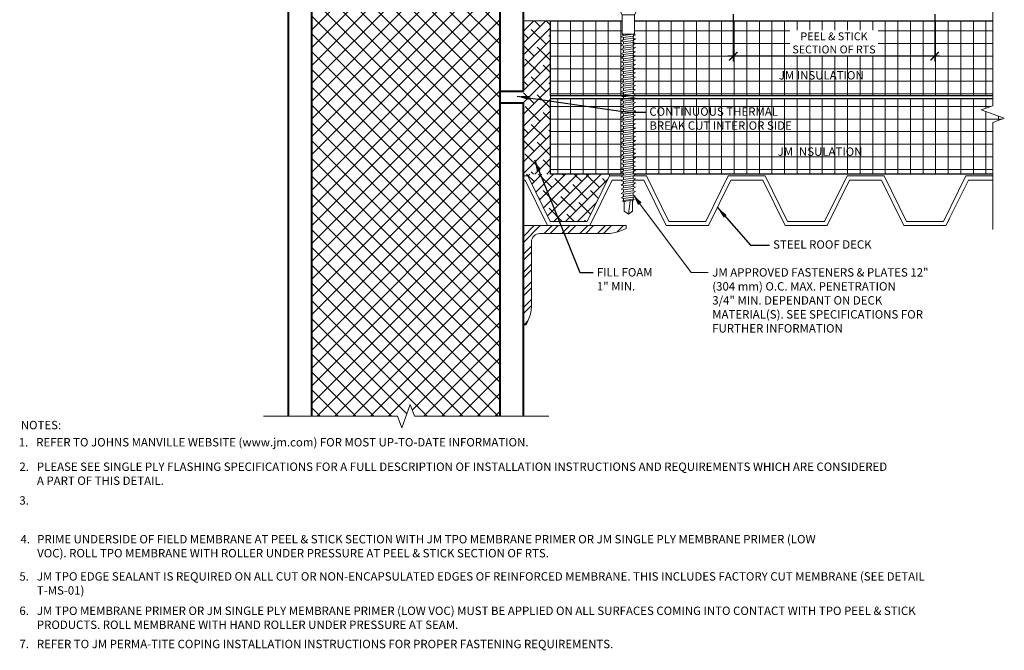
# Model space of a CAD drawing. Units: inches. Extents: x -29.6 to 36.3, y -1.6 to 24.9.
# Drawn here: x -5.5 to 9.1, y 1.7 to 11.1 of the extents above; entities that cross this region are included whole.
import ezdxf
from ezdxf import colors
from ezdxf.entities.mleader import LeaderData, LeaderLine
from ezdxf.enums import TextEntityAlignment as Align
from ezdxf.math import Vec2, Vec3

# ---------------------------------------------------------------- set-up
doc = ezdxf.new("R2010")
doc.units = ezdxf.units.IN
doc.header["$MEASUREMENT"] = 0
for name, color, linetype, lineweight in [('A-DETL-002', 2, 'Continuous', 20), ('A-DETL-003', 3, 'Continuous', 30), ('A-DETL-004', 4, 'Continuous', 40), ('A-DETL-DIMS', 11, 'Continuous', 15), ('A-DETL-NOTE', 4, 'Continuous', 15), ('A-DETL-PATT', 11, 'Continuous', 15)]:
    doc.layers.add(name, color=color, linetype=linetype, lineweight=lineweight)
doc.styles.add('arial', font='arial.ttf')
doc.styles.add('JM Detail Standard', font='verdana.ttf', dxfattribs={"height": 0.125})
doc.dimstyles.new('JM-Standard', dxfattribs={"dimtxt": 0.09375, "dimasz": 0.10075, "dimexe": 0.0625, "dimexo": 0.09375, "dimgap": 0.03125, "dimtad": 1, "dimdec": 3, "dimzin": 3, "dimdsep": 46, "dimlunit": 4, "dimtxsty": 'arial', "dimblk": 'ARCHTICK', "dimcen": 0.09375, "dimdle": 0.0625, "dimclrd": 256, "dimclre": 256, "dimclrt": 4, "dimazin": 2, "dimtfac": 0.9, "dimtdec": 3, "dimtmove": 2, "dimatfit": 2, "dimfxl": 1, "dimtfillclr": 256, "dimfrac": 2, "dimtolj": 1, "dimtzin": 0, "dimarcsym": 0})
doc.dimstyles.get("Standard").update_dxf_attribs({"dimtxt": 0.18, "dimasz": 0.18, "dimexe": 0.18, "dimexo": 0.0625, "dimgap": 0.09, "dimtad": 0, "dimtih": 1, "dimtoh": 1, "dimdec": 4, "dimzin": 0, "dimdsep": 46, "dimtxsty": 'Standard', "dimcen": 0.09, "dimadec": 0, "dimazin": 0, "dimtfac": 1, "dimtdec": 4, "dimtofl": 0, "dimtmove": 0, "dimatfit": 3, "dimfxl": 1, "dimtolj": 1, "dimtzin": 0, "dimarcsym": 0})
pattern_1 = [(0, (-19.82773, 0.7817), (0, 0.1875), []), (90, (-19.82773, 0.7817), (-0.1875, 1e-17), [])]

# ---------------------------------------------------------------- blocks, each defined once
blk = doc.blocks.new('_ArchTick')
at = {"color": 0, "linetype": 'ByBlock', "const_width": 0.15}
blk.add_lwpolyline([(-0.5, -0.5), (0.5, 0.5)], dxfattribs=at)
blk = doc.blocks.new('*D13')
at = {"layer": 'A-DETL-DIMS', "lineweight": -2, "transparency": 16777216}
for p, q in [((5.096, 11.156), (5.096, 10.452)), ((8.096, 11.156), (8.096, 10.452)), ((8.174, 10.53), (5.017, 10.53))]:
    blk.add_line(p, q, dxfattribs=at)
at = {"layer": 'Defpoints', "color": 0, "transparency": 16777216}
for p in [(5.096, 11.273), (8.096, 11.273), (5.096, 10.53)]:
    blk.add_point(p, dxfattribs=at)
at = {"layer": 'A-DETL-DIMS', "lineweight": -2, "transparency": 16777216, "xscale": 0.1259375, "yscale": 0.1259375, "zscale": 0.1259375, "rotation": 180}
blk.add_blockref('_ArchTick', (5.096, 10.53), dxfattribs=at)
at = {"layer": 'A-DETL-DIMS', "lineweight": -2, "transparency": 16777216, "xscale": 0.1259375, "yscale": 0.1259375, "zscale": 0.1259375}
blk.add_blockref('_ArchTick', (8.096, 10.53), dxfattribs=at)
at = {"layer": 'A-DETL-DIMS', "color": 4, "transparency": 16777216, "insert": (6.596, 10.728), "char_height": 0.11719, "attachment_point": 5, "style": 'arial', "bg_fill": 3, "box_fill_scale": 1.25, "bg_fill_color": 256, "bg_fill_true_color": 13158600, "bg_fill_transparency": 0}
blk.add_mtext('\\A1;PEEL & STICK\\PSECTION OF RTS', dxfattribs=at)
blk = doc.blocks.new('A$C6E9B1616')
at = {"layer": 'A-DETL-002'}
for p, q in [((-0.125, 0), (-0.094, -0.062)), ((0.094, -0.062), (0.125, 0)), ((-0.094, -0.062), (-0.094, -0.35)), ((-0.094, -0.062), (0.094, -0.062)), ((0.094, -0.062), (0.094, -0.35)), ((-0.094, -0.35), (-0.07, -0.37)), ((-0.07, -0.401), (-0.07, -0.433)), ((0.07, -0.381), (0.07, -0.413)), ((-0.07, -0.465), (-0.07, -0.496)), ((-0.07, -0.528), (-0.07, -0.559)), ((0.07, -0.444), (0.07, -0.476)), ((0.07, -0.508), (0.07, -0.539)), ((0.07, -0.571), (0.07, -0.602)), ((-0.07, -0.591), (-0.07, -0.622)), ((-0.07, -0.654), (-0.07, -0.685)), ((-0.07, -0.717), (-0.07, -0.748)), ((0.07, -0.634), (0.07, -0.665)), ((0.07, -0.697), (0.07, -0.728)), ((-0.07, -0.78), (-0.07, -0.811)), ((-0.07, -0.843), (-0.07, -0.875)), ((0.07, -0.76), (0.07, -0.791)), ((0.07, -0.823), (0.07, -0.854)), ((-0.07, -0.906), (-0.07, -0.938)), ((-0.07, -0.969), (-0.07, -1.001)), ((0.07, -0.886), (0.07, -0.918)), ((0.07, -0.949), (0.07, -0.981)), ((0.07, -1.012), (0.07, -1.044)), ((-0.07, -1.032), (-0.07, -1.064)), ((-0.07, -1.095), (-0.07, -1.127)), ((-0.07, -1.158), (-0.07, -1.19)), ((0.07, -1.075), (0.07, -1.107)), ((0.07, -1.138), (0.07, -1.17)), ((-0.07, -1.221), (-0.07, -1.253)), ((-0.07, -1.285), (-0.07, -1.316)), ((0.07, -1.201), (0.07, -1.233)), ((0.07, -1.264), (0.07, -1.296)), ((-0.07, -1.348), (-0.07, -1.379)), ((-0.07, -1.411), (-0.07, -1.442)), ((0.07, -1.328), (0.07, -1.359)), ((0.07, -1.391), (0.07, -1.422)), ((0.07, -1.454), (0.07, -1.485)), ((-0.07, -1.474), (-0.07, -1.505)), ((-0.07, -1.537), (-0.07, -1.568)), ((-0.07, -1.6), (-0.07, -1.632)), ((0.07, -1.517), (0.07, -1.548)), ((0.07, -1.58), (0.07, -1.611)), ((-0.07, -1.663), (-0.07, -1.695)), ((-0.07, -1.726), (-0.07, -1.758)), ((0.07, -1.643), (0.07, -1.675)), ((0.07, -1.706), (0.07, -1.738)), ((-0.07, -1.789), (-0.07, -1.821)), ((-0.07, -1.852), (-0.07, -1.884)), ((0.07, -1.769), (0.07, -1.801)), ((0.07, -1.832), (0.07, -1.864)), ((0.07, -1.895), (0.07, -1.927)), ((-0.07, -1.915), (-0.07, -1.947)), ((-0.07, -1.978), (-0.07, -2.01)), ((-0.07, -2.042), (-0.07, -2.073)), ((0.07, -1.958), (0.07, -1.99)), ((0.07, -2.021), (0.07, -2.053)), ((-0.07, -2.105), (-0.07, -2.136)), ((-0.07, -2.168), (-0.07, -2.199)), ((0.07, -2.085), (0.07, -2.116)), ((0.07, -2.148), (0.07, -2.179)), ((-0.07, -2.231), (-0.07, -2.262)), ((-0.07, -2.294), (-0.07, -2.325)), ((0.07, -2.211), (0.07, -2.242)), ((0.07, -2.274), (0.07, -2.305)), ((0.07, -2.337), (0.07, -2.368)), ((-0.07, -2.357), (-0.07, -2.388)), ((-0.07, -2.42), (-0.07, -2.452)), ((-0.07, -2.483), (-0.07, -2.515)), ((0.07, -2.4), (0.07, -2.431)), ((0.07, -2.463), (0.07, -2.495)), ((-0.07, -2.546), (-0.07, -2.578)), ((-0.07, -2.609), (-0.07, -2.641)), ((0.07, -2.526), (0.07, -2.558)), ((0.07, -2.589), (0.07, -2.621)), ((-0.07, -2.672), (-0.07, -2.704)), ((-0.07, -2.735), (-0.07, -2.767)), ((0.07, -2.652), (0.07, -2.684)), ((0.07, -2.715), (0.07, -2.747)), ((0.07, -2.778), (0.07, -2.81)), ((-0.07, -2.798), (-0.07, -2.83)), ((-0.062, -2.986), (-0.062, -2.845)), ((0, -3.032), (0.025, -2.832)), ((0.062, -2.986), (0.062, -2.827)), ((0, -3.032), (-0.062, -2.986)), ((0.062, -2.986), (0, -3.032))]:
    blk.add_line(p, q, dxfattribs=at)
blk.add_lwpolyline([(0.175, 0, 0.27932), (0.203, 0.062), (0.141, 0.094), (-0.141, 0.094), (-0.203, 0.062, 0.27932), (-0.175, 0)], format="xyb", close=True, dxfattribs=at)
for points in [[(-0.109, -0.391), (-0.07, -0.37), (0.07, -0.35), (0.109, -0.36), (0.07, -0.381), (-0.07, -0.401)], [(-0.109, -0.454), (-0.07, -0.433), (0.07, -0.413), (0.109, -0.423), (0.07, -0.444), (-0.07, -0.465)], [(-0.109, -0.517), (-0.07, -0.496), (0.07, -0.476), (0.109, -0.486), (0.07, -0.508), (-0.07, -0.528)], [(-0.109, -0.58), (-0.07, -0.559), (0.07, -0.539), (0.109, -0.549), (0.07, -0.571), (-0.07, -0.591)], [(-0.109, -0.644), (-0.07, -0.622), (0.07, -0.602), (0.109, -0.612), (0.07, -0.634), (-0.07, -0.654)], [(-0.109, -0.707), (-0.07, -0.685), (0.07, -0.665), (0.109, -0.675), (0.07, -0.697), (-0.07, -0.717)], [(-0.109, -0.77), (-0.07, -0.748), (0.07, -0.728), (0.109, -0.738), (0.07, -0.76), (-0.07, -0.78)], [(-0.109, -0.833), (-0.07, -0.811), (0.07, -0.791), (0.109, -0.802), (0.07, -0.823), (-0.07, -0.843)], [(-0.109, -0.896), (-0.07, -0.875), (0.07, -0.854), (0.109, -0.865), (0.07, -0.886), (-0.07, -0.906)], [(-0.109, -0.959), (-0.07, -0.938), (0.07, -0.918), (0.109, -0.928), (0.07, -0.949), (-0.07, -0.969)], [(-0.109, -1.022), (-0.07, -1.001), (0.07, -0.981), (0.109, -0.991), (0.07, -1.012), (-0.07, -1.032)], [(-0.109, -1.085), (-0.07, -1.064), (0.07, -1.044), (0.109, -1.054), (0.07, -1.075), (-0.07, -1.095)], [(-0.109, -1.148), (-0.07, -1.127), (0.07, -1.107), (0.109, -1.117), (0.07, -1.138), (-0.07, -1.158)], [(-0.109, -1.211), (-0.07, -1.19), (0.07, -1.17), (0.109, -1.18), (0.07, -1.201), (-0.07, -1.221)], [(-0.109, -1.274), (-0.07, -1.253), (0.07, -1.233), (0.109, -1.243), (0.07, -1.264), (-0.07, -1.285)], [(-0.109, -1.337), (-0.07, -1.316), (0.07, -1.296), (0.109, -1.306), (0.07, -1.328), (-0.07, -1.348)], [(-0.109, -1.401), (-0.07, -1.379), (0.07, -1.359), (0.109, -1.369), (0.07, -1.391), (-0.07, -1.411)], [(-0.109, -1.464), (-0.07, -1.442), (0.07, -1.422), (0.109, -1.432), (0.07, -1.454), (-0.07, -1.474)], [(-0.109, -1.527), (-0.07, -1.505), (0.07, -1.485), (0.109, -1.495), (0.07, -1.517), (-0.07, -1.537)], [(-0.109, -1.59), (-0.07, -1.568), (0.07, -1.548), (0.109, -1.559), (0.07, -1.58), (-0.07, -1.6)], [(-0.109, -1.653), (-0.07, -1.632), (0.07, -1.611), (0.109, -1.622), (0.07, -1.643), (-0.07, -1.663)], [(-0.109, -1.716), (-0.07, -1.695), (0.07, -1.675), (0.109, -1.685), (0.07, -1.706), (-0.07, -1.726)], [(-0.109, -1.779), (-0.07, -1.758), (0.07, -1.738), (0.109, -1.748), (0.07, -1.769), (-0.07, -1.789)], [(-0.109, -1.842), (-0.07, -1.821), (0.07, -1.801), (0.109, -1.811), (0.07, -1.832), (-0.07, -1.852)], [(-0.109, -1.905), (-0.07, -1.884), (0.07, -1.864), (0.109, -1.874), (0.07, -1.895), (-0.07, -1.915)], [(-0.109, -1.968), (-0.07, -1.947), (0.07, -1.927), (0.109, -1.937), (0.07, -1.958), (-0.07, -1.978)], [(-0.109, -2.031), (-0.07, -2.01), (0.07, -1.99), (0.109, -2), (0.07, -2.021), (-0.07, -2.042)], [(-0.109, -2.094), (-0.07, -2.073), (0.07, -2.053), (0.109, -2.063), (0.07, -2.085), (-0.07, -2.105)], [(-0.109, -2.157), (-0.07, -2.136), (0.07, -2.116), (0.109, -2.126), (0.07, -2.148), (-0.07, -2.168)], [(-0.109, -2.221), (-0.07, -2.199), (0.07, -2.179), (0.109, -2.189), (0.07, -2.211), (-0.07, -2.231)], [(-0.109, -2.284), (-0.07, -2.262), (0.07, -2.242), (0.109, -2.252), (0.07, -2.274), (-0.07, -2.294)], [(-0.109, -2.347), (-0.07, -2.325), (0.07, -2.305), (0.109, -2.316), (0.07, -2.337), (-0.07, -2.357)], [(-0.109, -2.41), (-0.07, -2.388), (0.07, -2.368), (0.109, -2.379), (0.07, -2.4), (-0.07, -2.42)], [(-0.109, -2.473), (-0.07, -2.452), (0.07, -2.431), (0.109, -2.442), (0.07, -2.463), (-0.07, -2.483)], [(-0.109, -2.536), (-0.07, -2.515), (0.07, -2.495), (0.109, -2.505), (0.07, -2.526), (-0.07, -2.546)], [(-0.109, -2.599), (-0.07, -2.578), (0.07, -2.558), (0.109, -2.568), (0.07, -2.589), (-0.07, -2.609)], [(-0.109, -2.662), (-0.07, -2.641), (0.07, -2.621), (0.109, -2.631), (0.07, -2.652), (-0.07, -2.672)], [(-0.109, -2.725), (-0.07, -2.704), (0.07, -2.684), (0.109, -2.694), (0.07, -2.715), (-0.07, -2.735)], [(-0.1, -2.787), (-0.07, -2.767), (0.07, -2.747), (0.1, -2.758), (0.07, -2.778), (-0.07, -2.798)], [(-0.085, -2.84), (-0.07, -2.83), (0.07, -2.81), (0.085, -2.816), (0.07, -2.826), (-0.07, -2.846)]]:
    blk.add_lwpolyline(points, close=True, dxfattribs=at)
blk.add_lwpolyline([(-0.094, -0.35), (0.094, -0.35)], dxfattribs=at)

msp = doc.modelspace()

# ---------------------------------------------------------------- hatches: boundary and pattern name
at = {"layer": 'A-DETL-PATT'}
h = msp.add_hatch(dxfattribs=at)
h.set_pattern_fill('NET', color=256, scale=1.5, angle=45)
h.set_pattern_definition([(45, (-42.97541, -0.37693), (-0.1325825, 0.1325825), []), (135, (-42.97541, -0.37693), (-0.1325825, -0.1325825), [])])
h.paths.add_polyline_path([(1.6248, 16.3633), (1.6229, 16.3472), (1.6071, 16.376), (1.5879, 16.376), (1.5845, 16.3472), (1.5688, 16.376), (1.5496, 16.376), (1.5461, 16.3472), (1.5304, 16.376), (1.5112, 16.376), (1.5077, 16.3472), (1.492, 16.376), (1.4728, 16.376), (1.4693, 16.3472), (1.4536, 16.376), (1.4344, 16.376), (1.4309, 16.3472), (1.4152, 16.376), (1.396, 16.376), (1.3925, 16.3472), (1.3768, 16.376), (1.3576, 16.376), (1.3541, 16.3472), (1.3384, 16.376), (1.3192, 16.376), (1.3157, 16.3472), (1.3, 16.376), (1.2808, 16.376), (1.2773, 16.3472), (1.2616, 16.376), (1.2424, 16.376), (1.239, 16.3472), (1.2232, 16.376), (1.204, 16.376), (1.2006, 16.3472), (1.1848, 16.376), (1.1685, 16.376), (1.0945, 16.3971), (1.0731, 16.3219), (1.0477, 16.4105), (1.0342, 16.4144), (1.0457, 16.4177), (1.0354, 16.4536), (1.0354, 16.4696), (1.0072, 16.485), (1.0354, 16.4884), (1.0354, 16.5072), (1.0072, 16.5226), (1.0354, 16.526), (1.0354, 16.5448), (1.0072, 16.5602), (1.0354, 16.5636), (1.0354, 16.5824), (1.0072, 16.5978), (1.0354, 16.6012), (1.0354, 16.62), (1.0072, 16.6354), (1.0354, 16.6389), (1.0354, 16.6577), (1.0072, 16.6731), (1.0354, 16.6765), (1.0354, 16.6953), (1.0072, 16.7107), (1.0354, 16.7141), (1.0354, 16.7329), (1.0072, 16.7483), (1.0354, 16.7517), (1.0354, 16.7705), (1.0273, 16.775), (-0.8007, 16.775), (-0.8007, 16.7699), (-0.7725, 16.7545), (-0.8007, 16.7511), (-0.8007, 16.7323), (-0.7725, 16.7169), (-0.8007, 16.7135), (-0.8007, 16.6947), (-0.7725, 16.6793), (-0.8007, 16.6759), (-0.8007, 16.6571), (-0.7725, 16.6417), (-0.8007, 16.6383), (-0.8007, 16.6194), (-0.7725, 16.604), (-0.8007, 16.6006), (-0.8007, 16.5818), (-0.7725, 16.5664), (-0.8007, 16.563), (-0.8007, 16.5442), (-0.7725, 16.5288), (-0.8007, 16.5254), (-0.8007, 16.5066), (-0.7725, 16.4912), (-0.8007, 16.4878), (-0.8007, 16.4689), (-0.7907, 16.4635), (-0.7808, 16.4816), (-0.7778, 16.4565), (-0.771, 16.4528), (-0.7581, 16.4528), (-0.7424, 16.4816), (-0.739, 16.4528), (-0.6046, 16.4144), (-0.739, 16.376), (-0.7553, 16.376), (-0.771, 16.3472), (-0.7745, 16.376), (-0.7937, 16.376), (-0.8094, 16.3472), (-0.8129, 16.376), (-0.8219, 16.376), (-0.8383, 16.3185), (-0.8469, 16.3487), (-0.8478, 16.3472), (-0.8487, 16.3548), (-0.8547, 16.376), (-0.8704, 16.376), (-0.8862, 16.3472), (-0.8896, 16.376), (-0.9088, 16.376), (-0.9246, 16.3472), (-0.928, 16.376), (-0.9472, 16.376), (-0.9629, 16.3472), (-0.9664, 16.376), (-0.9856, 16.376), (-1.0013, 16.3472), (-1.0048, 16.376), (-1.024, 16.376), (-1.0397, 16.3472), (-1.0432, 16.376), (-1.0624, 16.376), (-1.0781, 16.3472), (-1.0816, 16.376), (-1.1008, 16.376), (-1.1165, 16.3472), (-1.12, 16.376), (-1.1392, 16.376), (-1.1549, 16.3472), (-1.1584, 16.376), (-1.1776, 16.376), (-1.1814, 16.369), (-1.1814, 15.3275), (-1.1682, 15.3275), (-1.1609, 15.3554), (-1.1456, 15.3275), (-1.1231, 15.3275), (-1.1158, 15.3554), (-1.1005, 15.3275), (-1.078, 15.3275), (-1.0707, 15.3554), (-1.0554, 15.3275), (-1.0329, 15.3275), (-1.0256, 15.3554), (-1.0103, 15.3275), (-0.9877, 15.3275), (-0.9805, 15.3554), (-0.9652, 15.3275), (-0.9426, 15.3275), (-0.9354, 15.3554), (-0.9201, 15.3275), (-0.8975, 15.3275), (-0.8902, 15.3554), (-0.875, 15.3275), (-0.8524, 15.3275), (-0.8451, 15.3554), (-0.8299, 15.3275), (-0.8073, 15.3275), (-0.8, 15.3554), (-0.7848, 15.3275), (-0.7622, 15.3275), (-0.7549, 15.3554), (-0.7397, 15.3275), (-0.7171, 15.3275), (-0.7098, 15.3554), (-0.6946, 15.3275), (-0.672, 15.3275), (-0.6647, 15.3554), (-0.6495, 15.3275), (-0.6269, 15.3275), (-0.6196, 15.3554), (-0.6044, 15.3275), (-0.5818, 15.3275), (-0.5745, 15.3554), (-0.5593, 15.3275), (-0.5367, 15.3275), (-0.5294, 15.3554), (-0.5141, 15.3275), (-0.4916, 15.3275), (-0.4843, 15.3554), (-0.469, 15.3275), (-0.4465, 15.3275), (-0.4392, 15.3554), (-0.4239, 15.3275), (-0.4014, 15.3275), (-0.3941, 15.3554), (-0.3788, 15.3275), (-0.3563, 15.3275), (-0.349, 15.3554), (-0.3337, 15.3275), (-0.3112, 15.3275), (-0.3039, 15.3554), (-0.2886, 15.3275), (-0.2661, 15.3275), (-0.2588, 15.3554), (-0.2435, 15.3275), (-0.221, 15.3275), (-0.2137, 15.3554), (-0.1984, 15.3275), (-0.1759, 15.3275), (-0.1686, 15.3554), (-0.1533, 15.3275), (-0.1308, 15.3275), (-0.1235, 15.3554), (-0.1082, 15.3275), (-0.0856, 15.3275), (-0.0784, 15.3554), (-0.0631, 15.3275), (-0.0405, 15.3275), (-0.0333, 15.3554), (-0.018, 15.3275), (0.0046, 15.3275), (0.0119, 15.3554), (0.0271, 15.3275), (0.0497, 15.3275), (0.057, 15.3554), (0.0722, 15.3275), (0.0948, 15.3275), (0.1021, 15.3554), (0.1173, 15.3275), (0.1399, 15.3275), (0.1472, 15.3554), (0.1624, 15.3275), (0.185, 15.3275), (0.1933, 15.3484), (0.2075, 15.3275), (0.2301, 15.3275), (0.2342, 15.3379), (0.2414, 15.3275), (0.2422, 15.3219), (0.3557, 15.3219), (0.3892, 15.2772), (0.3557, 15.2326), (0.2549, 15.2326), (0.2557, 15.227), (0.2516, 15.2165), (0.2444, 15.227), (0.2219, 15.227), (0.2136, 15.2061), (0.1993, 15.227), (0.1768, 15.227), (0.1695, 15.1991), (0.1542, 15.227), (0.1317, 15.227), (0.1244, 15.1991), (0.1091, 15.227), (0.0866, 15.227), (0.0793, 15.1991), (0.064, 15.227), (0.0415, 15.227), (0.0342, 15.1991), (0.0189, 15.227), (-0.0036, 15.227), (-0.0109, 15.1991), (-0.0262, 15.227), (-0.0487, 15.227), (-0.056, 15.1991), (-0.0713, 15.227), (-0.0938, 15.227), (-0.1011, 15.1991), (-0.1164, 15.227), (-0.139, 15.227), (-0.1462, 15.1991), (-0.1615, 15.227), (-0.1841, 15.227), (-0.1913, 15.1991), (-0.2066, 15.227), (-0.2292, 15.227), (-0.2365, 15.1991), (-0.2517, 15.227), (-0.2743, 15.227), (-0.2816, 15.1991), (-0.2968, 15.227), (-0.3194, 15.227), (-0.3267, 15.1991), (-0.3419, 15.227), (-0.3645, 15.227), (-0.3718, 15.1991), (-0.387, 15.227), (-0.4096, 15.227), (-0.4169, 15.1991), (-0.4321, 15.227), (-0.4547, 15.227), (-0.462, 15.1991), (-0.4772, 15.227), (-0.4998, 15.227), (-0.5071, 15.1991), (-0.5223, 15.227), (-0.5449, 15.227), (-0.5522, 15.1991), (-0.5675, 15.227), (-0.59, 15.227), (-0.5973, 15.1991), (-0.6126, 15.227), (-0.6351, 15.227), (-0.6424, 15.1991), (-0.6577, 15.227), (-0.6802, 15.227), (-0.6875, 15.1991), (-0.7028, 15.227), (-0.7253, 15.227), (-0.7326, 15.1991), (-0.7479, 15.227), (-0.7704, 15.227), (-0.7777, 15.1991), (-0.793, 15.227), (-0.8155, 15.227), (-0.8228, 15.1991), (-0.8381, 15.227), (-0.8606, 15.227), (-0.8679, 15.1991), (-0.8832, 15.227), (-0.9057, 15.227), (-0.913, 15.1991), (-0.9283, 15.227), (-0.9508, 15.227), (-0.9581, 15.1991), (-0.9734, 15.227), (-0.9959, 15.227), (-1.0032, 15.1991), (-1.0185, 15.227), (-1.0411, 15.227), (-1.0483, 15.1991), (-1.0636, 15.227), (-1.0862, 15.227), (-1.0934, 15.1991), (-1.1087, 15.227), (-1.1313, 15.227), (-1.1386, 15.1991), (-1.1538, 15.227), (-1.1764, 15.227), (-1.1814, 15.2079), (-1.1814, 15.0492), (1.6248, 15.0492)])
h.paths.add_polyline_path([(1.6248, 15.0492), (-1.1814, 15.0492), (-1.1814, 5.1682), (0.2217, 5.1682), (0.2842, 5.3399), (0.3467, 5.1682), (1.6248, 5.1682)])
h = msp.add_hatch(dxfattribs=at)
h.set_pattern_fill('ANSI38', color=256)
h.set_pattern_definition([(45, (-17.40394, 0.54308), (-0.08838835, 0.08838835), []), (135, (-17.40394, 0.54308), (-0.26516504, 0.08838835), [0.3125, -0.1875])])
h.paths.add_polyline_path([(2.3737, 9.3588), (2.3737, 11.0582), (1.9705, 11.0582), (1.9705, 8.7746), (2.3737, 8.7746)])
h = msp.add_hatch(dxfattribs=at)
h.set_pattern_fill('NET', color=256, scale=1.5)
h.set_pattern_definition(pattern_1)
h.paths.add_polyline_path([(3.4659, 10.4658), (3.4287, 10.4755), (3.4659, 10.4959), (3.4659, 10.526), (3.4287, 10.5357), (3.4659, 10.556), (3.4659, 10.5861), (3.4287, 10.5958), (3.4659, 10.6162), (3.4659, 10.6462), (3.4287, 10.656), (3.4659, 10.6763), (3.4659, 10.7064), (3.4287, 10.7161), (3.4659, 10.7364), (3.4659, 10.7665), (3.4287, 10.7762), (3.4659, 10.7966), (3.4659, 10.8267), (3.4287, 10.8364), (3.4659, 10.8567), (3.4436, 10.8759), (3.4436, 11.0582), (2.3737, 11.0582), (2.3737, 9.9374), (3.4344, 9.9374), (3.4659, 9.9546), (3.4659, 9.9847), (3.4287, 9.9944), (3.4659, 10.0148), (3.4659, 10.0448), (3.4287, 10.0546), (3.4659, 10.0749), (3.4659, 10.105), (3.4287, 10.1147), (3.4659, 10.135), (3.4659, 10.1651), (3.4287, 10.1748), (3.4659, 10.1952), (3.4659, 10.2253), (3.4287, 10.235), (3.4659, 10.2553), (3.4659, 10.2854), (3.4287, 10.2951), (3.4659, 10.3155), (3.4659, 10.3455), (3.4287, 10.3553), (3.4659, 10.3756), (3.4659, 10.4057), (3.4287, 10.4154), (3.4659, 10.4357)])
h.paths.add_polyline_path([(8.9615, 11.0582), (3.6222, 11.0582), (3.6222, 10.87), (3.6371, 10.8661), (3.5999, 10.8458), (3.5999, 10.8157), (3.6371, 10.806), (3.5999, 10.7857), (3.5999, 10.7556), (3.6371, 10.7459), (3.5999, 10.7255), (3.5999, 10.6954), (3.6371, 10.6857), (3.5999, 10.6654), (3.5999, 10.6353), (3.6371, 10.6256), (3.5999, 10.6052), (3.5999, 10.5752), (3.6371, 10.5654), (3.5999, 10.5451), (3.5999, 10.515), (3.6371, 10.5053), (3.5999, 10.485), (3.5999, 10.4549), (3.6371, 10.4452), (3.5999, 10.4248), (3.5999, 10.3947), (3.6371, 10.385), (3.5999, 10.3647), (3.5999, 10.3346), (3.6371, 10.3249), (3.5999, 10.3045), (3.5999, 10.2745), (3.6371, 10.2647), (3.5999, 10.2444), (3.5999, 10.2143), (3.6371, 10.2046), (3.5999, 10.1843), (3.5999, 10.1542), (3.6371, 10.1445), (3.5999, 10.1241), (3.5999, 10.094), (3.6371, 10.0843), (3.5999, 10.064), (3.5999, 10.0339), (3.6371, 10.0242), (3.5999, 10.0038), (3.5999, 9.9738), (3.6371, 9.964), (3.5999, 9.9437), (3.5999, 9.9374), (8.9615, 9.9374)])
h = msp.add_hatch(dxfattribs=at)
h.set_pattern_fill('NET', color=256, scale=1.5)
h.set_pattern_definition(pattern_1)
h.paths.add_polyline_path([(3.4659, 9.5336), (3.4659, 9.5637), (3.4287, 9.5734), (3.4659, 9.5938), (3.4659, 9.6239), (3.4287, 9.6336), (3.4659, 9.6539), (3.4659, 9.684), (3.4287, 9.6937), (3.4659, 9.7141), (3.4659, 9.7441), (3.4287, 9.7539), (3.4659, 9.7742), (3.4659, 9.8043), (3.4287, 9.814), (3.4659, 9.8343), (3.4659, 9.8644), (3.4287, 9.8741), (3.4659, 9.8945), (3.4659, 9.8954), (2.3737, 9.8954), (2.3737, 8.7746), (3.4659, 8.7746), (3.4659, 8.7819), (3.4287, 8.7916), (3.4659, 8.812), (3.4659, 8.842), (3.4287, 8.8518), (3.4659, 8.8721), (3.4659, 8.9022), (3.4287, 8.9119), (3.4659, 8.9322), (3.4659, 8.9623), (3.4287, 8.972), (3.4659, 8.9924), (3.4659, 9.0225), (3.4287, 9.0322), (3.4659, 9.0525), (3.4659, 9.0826), (3.4287, 9.0923), (3.4659, 9.1127), (3.4659, 9.1427), (3.4287, 9.1525), (3.4659, 9.1728), (3.4659, 9.2029), (3.4287, 9.2126), (3.4659, 9.2329), (3.4659, 9.263), (3.4287, 9.2727), (3.4659, 9.2931), (3.4659, 9.3232), (3.4287, 9.3329), (3.4659, 9.3532), (3.4659, 9.3833), (3.4287, 9.393), (3.4659, 9.4134), (3.4659, 9.4434), (3.4287, 9.4532), (3.4659, 9.4735), (3.4659, 9.5036), (3.4287, 9.5133)])
h.paths.add_polyline_path([(9.1333, 9.6048), (8.7898, 9.7298), (8.9615, 9.7923), (8.9615, 9.8954), (3.6215, 9.8954), (3.5999, 9.8836), (3.5999, 9.8535), (3.6371, 9.8438), (3.5999, 9.8234), (3.5999, 9.7933), (3.6371, 9.7836), (3.5999, 9.7633), (3.5999, 9.7332), (3.6371, 9.7235), (3.5999, 9.7031), (3.5999, 9.6731), (3.6371, 9.6633), (3.5999, 9.643), (3.5999, 9.6129), (3.6371, 9.6032), (3.5999, 9.5829), (3.5999, 9.5528), (3.6371, 9.5431), (3.5999, 9.5227), (3.5999, 9.4926), (3.6371, 9.4829), (3.5999, 9.4626), (3.5999, 9.4325), (3.6371, 9.4228), (3.5999, 9.4024), (3.5999, 9.3724), (3.6371, 9.3626), (3.5999, 9.3423), (3.5999, 9.3122), (3.6371, 9.3025), (3.5999, 9.2822), (3.5999, 9.2521), (3.6371, 9.2424), (3.5999, 9.222), (3.5999, 9.1919), (3.6371, 9.1822), (3.5999, 9.1619), (3.5999, 9.1318), (3.6371, 9.1221), (3.5999, 9.1017), (3.5999, 9.0717), (3.6371, 9.0619), (3.5999, 9.0416), (3.5999, 9.0115), (3.6371, 9.0018), (3.5999, 8.9815), (3.5999, 8.9514), (3.6371, 8.9417), (3.5999, 8.9213), (3.5999, 8.8912), (3.6371, 8.8815), (3.5999, 8.8612), (3.5999, 8.8311), (3.6371, 8.8214), (3.5999, 8.801), (3.5999, 8.7746), (8.9615, 8.7746), (8.9615, 9.5423)])
h = msp.add_hatch(dxfattribs=at)
h.set_pattern_fill('ANSI38', color=256)
h.set_pattern_definition([(45, (-22.79495, 0), (-0.08838835, 0.08838835), []), (135, (-22.79495, 0), (-0.26516504, 0.08838835), [0.3125, -0.1875])])
h.paths.add_polyline_path([(3.2524, 8.7477), (3.2524, 8.7746), (1.9705, 8.7746), (1.9705, 8.7477), (2.0343, 8.7477), (2.3679, 8.0692), (2.9188, 8.0692)])
h = msp.add_hatch(dxfattribs=at)
h.set_pattern_fill('ANSI32', color=256, scale=0.5)
h.set_pattern_definition([(45, (-17.40394, 0.6685), (-0.1325825, 0.1325825), []), (45, (-17.31556, 0.6685), (-0.1325825, 0.1325825), [])])
h.paths.add_polyline_path([(3.2355, 7.8883, 0.0849428), (3.4293, 7.9351), (3.501, 7.966), (3.501, 8.0074), (2.0215, 8.0074), (1.9705, 8.0074), (1.9705, 6.5279), (2.012, 6.5279), (2.0428, 6.5996, 0.0849428), (2.0897, 6.7934), (2.0897, 7.7633, -0.4142136), (2.2147, 7.8883)])

# ---------------------------------------------------------------- linework, layer by layer
at = {"layer": 'A-DETL-002'}
for points in [[(1.9705, 8.7477), (2.0343, 8.7477), (2.3679, 8.0692), (2.9188, 8.0692), (3.2524, 8.7477), (3.4443, 8.7477)], [(1.9705, 8.6859), (1.9958, 8.6859), (2.3294, 8.0074), (2.9573, 8.0074), (3.2909, 8.6859), (3.4466, 8.6859)], [(3.6057, 8.7477), (3.8033, 8.7477), (4.1369, 8.0692), (4.6879, 8.0692), (5.0214, 8.7477), (5.5724, 8.7477), (5.906, 8.0692), (6.4569, 8.0692), (6.7905, 8.7477), (7.3414, 8.7477), (7.675, 8.0692), (8.226, 8.0692), (8.3144, 8.249)], [(3.6081, 8.6859), (3.7649, 8.6859), (4.0984, 8.0074), (4.7264, 8.0074), (5.0599, 8.6859), (5.5339, 8.6859), (5.8675, 8.0074), (6.4954, 8.0074), (6.829, 8.6859), (7.303, 8.6859), (7.6365, 8.0074), (8.2645, 8.0074), (8.3144, 8.1089)], [(7.2777, 8.7477), (7.3414, 8.7477), (7.675, 8.0692), (8.226, 8.0692), (8.5595, 8.7477), (8.9615, 8.7477)], [(7.2777, 8.6859), (7.303, 8.6859), (7.6365, 8.0074), (8.2645, 8.0074), (8.598, 8.6859), (8.9615, 8.6859)]]:
    msp.add_lwpolyline(points, dxfattribs=at)
at = {"layer": 'A-DETL-002', "ltscale": 2}
msp.add_lwpolyline([(3.501, 8.0074), (1.9705, 8.0074), (1.9705, 6.5279), (2.012, 6.5279), (2.0428, 6.5996, 0.0849428), (2.0897, 6.7934), (2.0897, 7.7633, -0.4142136), (2.2147, 7.8883), (3.2355, 7.8883, 0.0849428), (3.4293, 7.9351), (3.501, 7.966), (3.501, 8.0074), (2.0215, 8.0074)], format="xyb", dxfattribs=at)
at = {"layer": 'A-DETL-003'}
for p, q in [((2.3737, 11.0582), (3.4393, 11.0582)), ((2.3737, 9.9374), (2.3737, 11.0582)), ((2.3737, 11.0582), (3.4393, 11.0582)), ((3.6266, 11.0582), (8.9615, 11.0582)), ((3.6266, 11.0582), (8.9615, 11.0582)), ((8.9615, 9.9374), (2.3737, 9.9374)), ((8.9615, 9.8954), (2.3737, 9.8954)), ((2.3737, 8.7746), (2.3737, 9.8954)), ((3.4627, 8.7746), (2.3737, 8.7746)), ((8.9615, 8.7746), (3.6158, 8.7746))]:
    msp.add_line(p, q, dxfattribs=at)
at = {"layer": 'A-DETL-004'}
for p, q in [((-1.5271, 5.1682), (-1.5271, 16.775)), ((-1.1814, 5.1682), (-1.1814, 16.775)), ((1.6248, 5.1682), (1.6248, 16.775)), ((1.9705, 10.0109), (1.9705, 16.775)), ((1.9705, 5.1682), (1.9705, 9.8311))]:
    msp.add_line(p, q, dxfattribs=at)
msp.add_lwpolyline([(1.9705, 9.8311), (1.6248, 9.8311), (1.6248, 10.0109), (1.9705, 10.0109)], dxfattribs=at)
at = {"layer": 'A-DETL-NOTE'}
for points in [[(8.9615, 11.4866), (8.9615, 9.7923), (8.7898, 9.7298), (9.1333, 9.6048), (8.9615, 9.5423), (8.9615, 7.947)], [(-1.9032, 5.1682), (0.0967, 5.1682), (0.1592, 4.9965), (0.2842, 5.3399), (0.3467, 5.1682), (2.3467, 5.1682)]]:
    msp.add_lwpolyline(points, dxfattribs=at)
at = {"layer": 'A-DETL-PATT'}
for points in [[(1.9705, 11.0582), (2.3737, 11.0582), (2.3737, 9.3588)], [(2.3737, 9.9374), (2.3737, 9.8954)], [(3.2524, 8.7477), (3.2524, 8.7746)]]:
    msp.add_lwpolyline(points, dxfattribs=at)

# ---------------------------------------------------------------- block references
msp.add_blockref('A$C6E9B1616', (3.5329, 11.2094), dxfattribs=at)

# ---------------------------------------------------------------- texts
at = {"layer": 'A-DETL-NOTE', "style": 'JM Detail Standard'}
msp.add_text('%%UNOTES:', height=0.125, dxfattribs=at).set_placement((-5.5171, 5.0356), align=Align.MIDDLE_LEFT)
for s, p in [('1.', (-5.5477, 4.7174)), ('2. ', (-5.5378, 4.3528)), ('3.', (-5.5383, 3.8502)), ('4. ', (-5.5215, 3.2732)), ('5.', (-5.5378, 2.7188)), ('6.', (-5.5378, 2.2068)), ('7.', (-5.5378, 1.7121))]:
    msp.add_text(s, height=0.125, dxfattribs=at).set_placement(p)
at = {"layer": 'A-DETL-NOTE', "char_height": 0.125, "attachment_point": 1, "style": 'JM Detail Standard'}
for s, insert, width in [('STEEL ROOF DECK', (5.6901, 7.7879), 6.000799), ('\\A1;FILL FOAM 1" MIN.', (3.0639, 7.3739), 0.990627), ('REFER TO JOHNS MANVILLE WEBSITE (www.jm.com) FOR MOST UP-TO-DATE INFORMATION.', (-5.287, 4.8424), 8.173271), ('PLEASE SEE SINGLE PLY FLASHING SPECIFICATIONS FOR A FULL DESCRIPTION OF INSTALLATION INSTRUCTIONS AND REQUIREMENTS WHICH ARE CONSIDERED A PART OF THIS DETAIL.', (-5.2771, 4.4778), 12.752008), ('PRIME UNDERSIDE OF FIELD MEMBRANE AT PEEL & STICK SECTION WITH JM TPO MEMBRANE PRIMER OR JM SINGLE PLY MEMBRANE PRIMER (LOW VOC). ROLL TPO MEMBRANE WITH ROLLER UNDER PRESSURE AT PEEL & STICK SECTION OF RTS.', (-5.2729, 3.3982), 11.779212), ('JM TPO EDGE SEALANT IS REQUIRED ON ALL CUT OR NON-ENCAPSULATED EDGES OF REINFORCED MEMBRANE. THIS INCLUDES FACTORY CUT MEMBRANE (SEE DETAIL T-MS-01)', (-5.2771, 2.8438), 13.245798), ('JM TPO MEMBRANE PRIMER OR JM SINGLE PLY MEMBRANE PRIMER (LOW VOC) MUST BE APPLIED ON ALL SURFACES COMING INTO CONTACT WITH TPO PEEL & STICK PRODUCTS. ROLL MEMBRANE WITH HAND ROLLER UNDER PRESSURE AT SEAM.', (-5.2771, 2.3318), 13.322065), ('REFER TO JM PERMA-TITE COPING INSTALLATION INSTRUCTIONS FOR PROPER FASTENING REQUIREMENTS.', (-5.2771, 1.8371), 16.120561)]:
    msp.add_mtext(s, dxfattribs=dict(at, insert=insert, width=width))

# ---------------------------------------------------------------- leaders
at = {"layer": 'A-DETL-NOTE'}
for points in [[(2.1327, 8.9875), (2.8084, 7.3083), (3.0093, 7.3083)], [(4.8572, 8.2802), (5.3504, 7.7138), (5.6354, 7.7138)]]:
    msp.add_leader(points, dimstyle='Standard', dxfattribs=at)
ml = msp.add_multileader_mtext('Standard', dxfattribs=at)
ml.set_content('\\A1;JM APPROVED FASTENERS & PLATES 12" (304 mm) O.C. MAX. PENETRATION\\P3/4" MIN. DEPENDANT ON DECK MATERIAL(S). SEE SPECIFICATIONS FOR FURTHER INFORMATION', color=256, style='JM Detail Standard')
ml.set_leader_properties(color=256, linetype='ByLayer', lineweight=-1)
ml.build(insert=Vec2(0, 0))
ml.multileader.update_dxf_attribs({"dogleg_length": 0.25, "arrow_head_size": 0.1875})
ctx = ml.context
ctx.base_point, ctx.char_height, ctx.arrow_head_size, ctx.landing_gap_size, ctx.plane_origin = Vec3(4.7205, 7.3086), 0.125, 0.1875, 0.0625, Vec3(4.2205, 5.1016)
notes = []
notes.append((ctx, [(0, (1, 1, 0), (4.4705, 7.3086), (1, 0), 0.25, [(0, [(3.5925, 8.4832)], 0, [])])]))
ctx.mtext.insert, ctx.mtext.width, ctx.mtext.flow_direction = Vec3(4.783, 7.3724), 3.4781, 5
for ctx, leaders in notes:
    for number, flags, end, landing, length, lines in leaders:
        leader = LeaderData()
        leader.index, (leader.has_last_leader_line, leader.has_dogleg_vector, leader.attachment_direction) = number, flags
        leader.last_leader_point, leader.dogleg_vector, leader.dogleg_length = Vec3(end), Vec3(landing), length
        for number, points, colour, breaks in lines:
            line = LeaderLine()
            line.index, line.vertices, line.color, line.breaks = number, Vec3.list(points), colors.encode_raw_color(colour), breaks
            leader.lines.append(line)
        ctx.leaders.append(leader)

# ---------------------------------------------------------------- next in the draw order: texts
at = {"layer": 'A-DETL-NOTE', "char_height": 0.125, "style": 'JM Detail Standard', "bg_fill": 3, "box_fill_scale": 1.5, "bg_fill_color": 256, "bg_fill_transparency": 0}
for s, insert, width, attachment_point in [('JM INSULATION', (6.4067, 10.2296), 1.427547, 5), ('CONTINUOUS THERMAL BREAK CUT INTERIOR SIDE', (3.846, 9.7679), 2.391325, 1), ('JM INSULATION', (6.3888, 9.0923), 1.427547, 5)]:
    msp.add_mtext(s, dxfattribs=dict(at, insert=insert, width=width, attachment_point=attachment_point))

# ---------------------------------------------------------------- next in the draw order: dimensions: what is measured, and where the dimension line sits
at = {"layer": 'A-DETL-DIMS'}
dim = msp.add_linear_dim(base=(5.0955, 10.5296), p1=(8.0955, 11.273), p2=(5.0955, 11.273), text='PEEL & STICK\\PSECTION OF RTS', dimstyle='JM-Standard', override={"dimscale": 1.25, "dimtfill": 1}, dxfattribs=at)
dim.commit()
dim.dimension.update_dxf_attribs({"geometry": '*D13', "text_midpoint": (6.5955, 10.728)})

# ---------------------------------------------------------------- next in the draw order: leaders
at = {"layer": 'A-DETL-NOTE'}
msp.add_leader([(1.8745, 9.9336), (3.5202, 9.696), (3.8053, 9.696)], dimstyle='Standard', dxfattribs=at)

doc.saveas('drawing.dxf')
